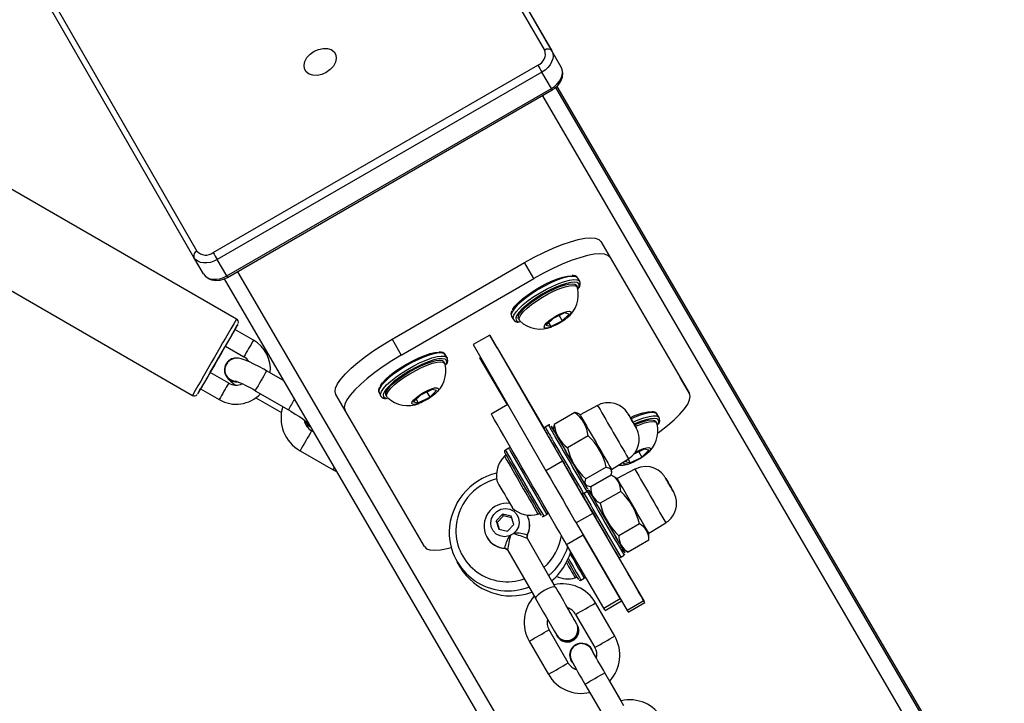
# Model space of a CAD drawing. Units: inches. Extents: x 1196 to 3611, y 938 to 2529.
# Drawn here: x 2967 to 2993, y 1900 to 1918 of the extents above; entities that cross this region are included whole.
import ezdxf

# ---------------------------------------------------------------- set-up
doc = ezdxf.new("R2010")
doc.units = ezdxf.units.IN
doc.header["$MEASUREMENT"] = 0
doc.layers.add('VP-DIM', color=7, linetype='Continuous')
doc.layers.add('VP-EQ', color=7, linetype='Continuous', true_color=0x8a3492)
doc.styles.get("Standard").update_dxf_attribs({"font": 'arial.ttf'})
doc.dimstyles.get("Standard").update_dxf_attribs({"dimtxt": 14, "dimasz": 20, "dimexe": 20, "dimexo": 50, "dimgap": 20, "dimtad": 0, "dimdec": 0, "dimzin": 0, "dimdsep": 46, "dimtxsty": 'Standard', "dimcen": -0.09, "dimadec": 0, "dimazin": 0, "dimtfac": 1, "dimtdec": 4, "dimtofl": 0, "dimtmove": 0, "dimatfit": 3, "dimfxl": 70, "dimfxlon": 1, "dimtolj": 1, "dimtzin": 0, "dimarcsym": 0})

# ---------------------------------------------------------------- blocks, each defined once
blk = doc.blocks.new('16402')
at = {"layer": 'VP-EQ', "color": 0, "linetype": 'Continuous', "lineweight": 25}
for p, q in [((14559.821, 2511.393), (14555.813, 2518.355)), ((14555.996, 2518.338), (14560.004, 2511.376)), ((14560.252, 2510.948), (14556.244, 2517.91)), ((14546.72, 2513.105), (14550.728, 2506.143)), ((14550.651, 2505.976), (14546.643, 2512.938)), ((14560.252, 2510.948), (14560.004, 2511.376)), ((14551.155, 2506.103), (14559.642, 2511.003)), ((14559.748, 2510.819), (14551.261, 2505.919)), ((14559.996, 2510.391), (14559.748, 2510.819)), ((14560.102, 2510.415), (14589.633, 2459.812)), ((14560.135, 2510.445), (14584.871, 2468.06)), ((14551.509, 2505.491), (14559.996, 2510.391)), ((14551.531, 2505.454), (14560.018, 2510.354)), ((14559.759, 2510.204), (14589.494, 2459.254)), ((14551.762, 2504.362), (14544.919, 2508.311)), ((14543.77, 2506.319), (14550.612, 2502.37)), ((14561.287, 2506.396), (14561.528, 2505.978)), ((14561.287, 2506.396), (14563.365, 2502.836)), ((14550.899, 2505.548), (14550.651, 2505.976)), ((14551.509, 2505.491), (14551.261, 2505.919)), ((14555.831, 2503.841), (14559.295, 2505.841)), ((14559.536, 2505.423), (14559.295, 2505.841)), ((14561.528, 2505.978), (14563.606, 2502.417)), ((14551.792, 2505.604), (14581.526, 2454.654)), ((14551.443, 2505.413), (14580.973, 2454.812)), ((14556.072, 2503.423), (14559.536, 2505.423)), ((14560.735, 2505.352), (14560.686, 2505.436)), ((14560.731, 2505.357), (14560.735, 2505.352)), ((14560.675, 2505.206), (14560.651, 2505.248)), ((14560.339, 2504.527), (14560.037, 2504.38)), ((14560.279, 2504.32), (14560.46, 2504.497)), ((14560.46, 2504.497), (14560.339, 2504.527)), ((14558.954, 2504.436), (14559.002, 2504.352)), ((14559.135, 2504.373), (14559.159, 2504.331)), ((14560.037, 2504.38), (14559.857, 2504.203)), ((14559.923, 2504.268), (14559.978, 2504.173)), ((14559.978, 2504.173), (14560.279, 2504.32)), ((14560.199, 2504.459), (14560.279, 2504.32)), ((14552.207, 2503.813), (14551.722, 2504.093)), ((14559.857, 2504.203), (14559.978, 2504.173)), ((14555.831, 2503.841), (14556.072, 2503.423)), ((14558.383, 2503.947), (14557.95, 2503.697)), ((14558.383, 2503.947), (14560.285, 2500.652)), ((14558.578, 2503.613), (14558.383, 2503.947)), ((14551.472, 2503.66), (14551.957, 2503.38)), ((14557.95, 2503.697), (14559.852, 2500.402)), ((14558.578, 2503.613), (14559.808, 2501.504)), ((14557.211, 2503.206), (14557.186, 2503.248)), ((14557.271, 2503.352), (14557.222, 2503.436)), ((14557.267, 2503.357), (14557.271, 2503.352)), ((14558.128, 2503.353), (14558.143, 2503.362)), ((14558.844, 2502.126), (14558.128, 2503.353)), ((14558.846, 2502.127), (14558.13, 2503.354)), ((14551.561, 2502.693), (14551.076, 2502.973)), ((14551.49, 2503.191), (14551.488, 2503.187)), ((14552.992, 2502.759), (14552.552, 2503.012)), ((14563.606, 2502.417), (14563.365, 2502.836)), ((14550.826, 2502.54), (14551.311, 2502.26)), ((14552.253, 2502.494), (14552.252, 2502.492)), ((14552.252, 2502.492), (14553.119, 2501.993)), ((14555.49, 2502.436), (14555.538, 2502.352)), ((14556.875, 2502.527), (14556.573, 2502.38)), ((14556.735, 2502.459), (14556.815, 2502.32)), ((14556.815, 2502.32), (14556.996, 2502.497)), ((14556.996, 2502.497), (14556.875, 2502.527)), ((14552.27, 2502.308), (14552.938, 2501.923)), ((14554.6, 2501.978), (14554.359, 2502.396)), ((14555.671, 2502.373), (14555.695, 2502.331)), ((14556.573, 2502.38), (14556.393, 2502.203)), ((14556.393, 2502.203), (14556.514, 2502.173)), ((14556.459, 2502.268), (14556.514, 2502.173)), ((14556.514, 2502.173), (14556.815, 2502.32)), ((14553.119, 2501.994), (14553.119, 2501.993)), ((14556.678, 2498.417), (14554.6, 2501.978)), ((14558.854, 2502.131), (14558.424, 2501.883)), ((14560.605, 2501.924), (14560.069, 2501.614)), ((14561.203, 2502.11), (14560.743, 2501.866)), ((14560.743, 2501.865), (14560.691, 2501.896)), ((14562.009, 2501.874), (14562.005, 2501.88)), ((14562.753, 2501.645), (14562.729, 2501.687)), ((14562.813, 2501.791), (14562.764, 2501.875)), ((14562.809, 2501.796), (14562.813, 2501.791)), ((14553.775, 2501.416), (14553.726, 2501.444)), ((14559.776, 2501.55), (14559.808, 2501.494)), ((14559.809, 2501.493), (14559.776, 2501.55)), ((14559.804, 2501.501), (14559.804, 2501.501)), ((14559.92, 2501.592), (14559.833, 2501.542)), ((14560.05, 2501.527), (14560.05, 2501.466)), ((14560.956, 2501.314), (14560.42, 2501.004)), ((14553.426, 2500.924), (14554.293, 2500.425)), ((14558.88, 2500.992), (14558.794, 2500.942)), ((14562.417, 2500.966), (14562.146, 2500.834)), ((14562.277, 2500.898), (14562.357, 2500.76)), ((14562.357, 2500.76), (14562.538, 2500.937)), ((14562.538, 2500.937), (14562.417, 2500.966)), ((14558.813, 2500.809), (14558.77, 2500.784)), ((14560.285, 2500.652), (14559.852, 2500.402)), ((14561.568, 2500.437), (14562.01, 2500.713)), ((14562.001, 2500.707), (14561.935, 2500.642)), ((14561.935, 2500.642), (14562.056, 2500.612)), ((14562.001, 2500.707), (14562.056, 2500.612)), ((14562.056, 2500.612), (14562.357, 2500.76)), ((14554.293, 2500.425), (14554.379, 2500.381)), ((14561.429, 2500.496), (14560.892, 2500.186)), ((14561.568, 2500.375), (14561.568, 2500.437)), ((14562.177, 2500.441), (14561.717, 2500.196)), ((14561.55, 2500.288), (14561.014, 2499.979)), ((14561.561, 2500.287), (14561.024, 2499.977)), ((14561.717, 2500.196), (14561.561, 2500.287)), ((14560.833, 2499.81), (14560.92, 2499.86)), ((14560.875, 2500.037), (14560.927, 2500.007)), ((14561.024, 2499.977), (14561.024, 2499.796)), ((14561.806, 2499.861), (14561.269, 2499.551)), ((14560.776, 2499.817), (14560.788, 2499.796)), ((14560.819, 2499.743), (14560.777, 2499.814)), ((14560.788, 2499.796), (14560.797, 2499.781)), ((14560.788, 2499.796), (14560.788, 2499.796)), ((14560.797, 2499.781), (14560.819, 2499.743)), ((14560.797, 2499.781), (14560.797, 2499.781)), ((14558.715, 2499.264), (14558.554, 2499.092)), ((14558.554, 2499.092), (14558.62, 2498.873)), ((14558.58, 2499.047), (14558.554, 2499.092)), ((14558.741, 2499.219), (14558.58, 2499.047)), ((14558.943, 2499.216), (14558.715, 2499.264)), ((14558.741, 2499.219), (14558.715, 2499.264)), ((14558.956, 2499.174), (14558.741, 2499.219)), ((14559.01, 2498.997), (14558.943, 2499.216)), ((14559.645, 2499.268), (14559.688, 2499.293)), ((14559.794, 2499.21), (14559.88, 2499.26)), ((14561.075, 2499.286), (14560.642, 2499.036)), ((14561.075, 2499.286), (14562.41, 2496.999)), ((14558.58, 2499.047), (14558.633, 2498.87)), ((14558.62, 2498.873), (14558.848, 2498.825)), ((14558.848, 2498.825), (14559.01, 2498.997)), ((14560.642, 2499.036), (14561.977, 2496.749)), ((14562.296, 2499.011), (14561.76, 2498.701)), ((14562.542, 2498.768), (14562.984, 2499.044)), ((14558.297, 2498.689), (14558.311, 2498.661)), ((14559.365, 2498.72), (14559.362, 2498.704)), ((14560.104, 2497.353), (14559.368, 2498.63)), ((14560.389, 2498.477), (14560.822, 2498.727)), ((14561.796, 2497.058), (14560.822, 2498.727)), ((14562.542, 2498.587), (14562.006, 2498.277)), ((14562.542, 2498.587), (14562.542, 2498.768)), ((14558.787, 2498.372), (14558.771, 2498.377)), ((14558.848, 2498.33), (14559.585, 2497.053)), ((14561.363, 2496.808), (14560.389, 2498.477)), ((14561.849, 2498.367), (14562.006, 2498.277)), ((14562.003, 2497.708), (14561.759, 2498.132)), ((14561.807, 2498.141), (14561.894, 2498.191)), ((14561.912, 2498.209), (14561.917, 2498.224)), ((14557.526, 2498.021), (14557.604, 2497.887)), ((14560.619, 2497.599), (14560.662, 2497.624)), ((14560.768, 2497.541), (14560.854, 2497.591)), ((14560.069, 2497.419), (14560.005, 2497.529)), ((14561.363, 2496.808), (14561.796, 2497.058)), ((14561.649, 2496.08), (14561.149, 2496.946)), ((14561.398, 2496.75), (14561.83, 2497)), ((14562.41, 2496.999), (14561.977, 2496.749)), ((14562.002, 2496.706), (14562.435, 2496.956)), ((14560.629, 2496.646), (14561.129, 2495.78)), ((14560.662, 2496.395), (14560.655, 2496.406)), ((14560.436, 2495.38), (14559.936, 2496.246)), ((14560.131, 2496.101), (14560.138, 2496.09)), ((14559.416, 2495.946), (14559.916, 2495.08)), ((14560.514, 2495.735), (14560.514, 2495.735)), ((14561.892, 2494.257), (14561.392, 2495.123)), ((14560.872, 2494.823), (14561.372, 2493.957)), ((14561.818, 2494.388), (14561.52, 2494.905))]:
    blk.add_line(p, q, dxfattribs=at)
at = {"layer": 'VP-EQ', "color": 0, "linetype": 'Continuous', "lineweight": 25, "flags": 128}
for points in [[(14553.792, 2511.363), (14553.908, 2511.415), (14554.028, 2511.441), (14554.141, 2511.438), (14554.239, 2511.407), (14554.314, 2511.349), (14554.359, 2511.271), (14554.371, 2511.177), (14554.35, 2511.076), (14554.295, 2510.977), (14554.213, 2510.886), (14554.11, 2510.811), (14553.994, 2510.759), (14553.874, 2510.733), (14553.76, 2510.736), (14553.662, 2510.768), (14553.588, 2510.825), (14553.543, 2510.904), (14553.53, 2510.997), (14553.552, 2511.098), (14553.606, 2511.198), (14553.689, 2511.289), (14553.792, 2511.363)], [(14560.004, 2511.376), (14560.03, 2511.311), (14560.039, 2511.24), (14560.029, 2511.164), (14560.002, 2511.086), (14559.959, 2511.01), (14559.9, 2510.938), (14559.829, 2510.874), (14559.748, 2510.819)], [(14559.996, 2510.391), (14560.077, 2510.446), (14560.148, 2510.51), (14560.206, 2510.582), (14560.25, 2510.658), (14560.277, 2510.736), (14560.287, 2510.812), (14560.278, 2510.884), (14560.252, 2510.948)], [(14560.018, 2510.354), (14560.077, 2510.393), (14560.171, 2510.477), (14560.242, 2510.579), (14560.286, 2510.692), (14560.296, 2510.793), (14560.279, 2510.889), (14560.252, 2510.948)], [(14559.295, 2505.841), (14559.544, 2505.979), (14559.793, 2506.105), (14560.038, 2506.216), (14560.273, 2506.311), (14560.493, 2506.387), (14560.694, 2506.443), (14560.871, 2506.478), (14561.022, 2506.491), (14561.143, 2506.481), (14561.232, 2506.449), (14561.287, 2506.396)], [(14561.528, 2505.978), (14561.474, 2506.031), (14561.385, 2506.063), (14561.264, 2506.072), (14561.113, 2506.06), (14560.935, 2506.025), (14560.734, 2505.969), (14560.514, 2505.893), (14560.279, 2505.798), (14560.035, 2505.686), (14559.785, 2505.561), (14559.536, 2505.423)], [(14551.261, 2505.919), (14551.173, 2505.876), (14551.082, 2505.847), (14550.99, 2505.832), (14550.903, 2505.832), (14550.822, 2505.848), (14550.752, 2505.878), (14550.694, 2505.921), (14550.651, 2505.976)], [(14550.899, 2505.548), (14550.941, 2505.491), (14551.019, 2505.427), (14551.113, 2505.388), (14551.22, 2505.372), (14551.336, 2505.381), (14551.454, 2505.416), (14551.531, 2505.454)], [(14550.899, 2505.548), (14550.942, 2505.493), (14550.999, 2505.45), (14551.07, 2505.42), (14551.151, 2505.405), (14551.238, 2505.404), (14551.329, 2505.419), (14551.421, 2505.449), (14551.509, 2505.491)], [(14560.686, 2505.436), (14560.67, 2505.455), (14560.615, 2505.478), (14560.53, 2505.482), (14560.421, 2505.466), (14560.289, 2505.431), (14560.141, 2505.379), (14559.981, 2505.31), (14559.815, 2505.227), (14559.649, 2505.134), (14559.49, 2505.034), (14559.342, 2504.931), (14559.212, 2504.827), (14559.104, 2504.727), (14559.021, 2504.636), (14558.968, 2504.554), (14558.945, 2504.487), (14558.954, 2504.436), (14558.954, 2504.436)], [(14558.983, 2504.608), (14558.989, 2504.62), (14559.043, 2504.7), (14559.127, 2504.791), (14559.236, 2504.89), (14559.367, 2504.991), (14559.515, 2505.092), (14559.673, 2505.189), (14559.836, 2505.278), (14559.997, 2505.355), (14560.151, 2505.417), (14560.291, 2505.463), (14560.412, 2505.49), (14560.504, 2505.498)], [(14559.002, 2504.352), (14558.994, 2504.403), (14559.016, 2504.471), (14559.07, 2504.552), (14559.152, 2504.644), (14559.26, 2504.743), (14559.391, 2504.847), (14559.538, 2504.951), (14559.698, 2505.051), (14559.863, 2505.144), (14560.029, 2505.226), (14560.189, 2505.295), (14560.337, 2505.348), (14560.469, 2505.383), (14560.579, 2505.399), (14560.663, 2505.395), (14560.718, 2505.371), (14560.731, 2505.357)], [(14560.681, 2505.315), (14560.675, 2505.317), (14560.606, 2505.33), (14560.508, 2505.323), (14560.387, 2505.296), (14560.247, 2505.25), (14560.094, 2505.187), (14559.932, 2505.11), (14559.769, 2505.022), (14559.611, 2504.925), (14559.464, 2504.824), (14559.333, 2504.722), (14559.224, 2504.624), (14559.14, 2504.533), (14559.085, 2504.452), (14559.063, 2504.394)], [(14559.587, 2504.885), (14559.735, 2504.979), (14559.889, 2505.066), (14560.043, 2505.142), (14560.191, 2505.205), (14560.327, 2505.251), (14560.445, 2505.28), (14560.541, 2505.289), (14560.61, 2505.279), (14560.65, 2505.249), (14560.651, 2505.248)], [(14560.698, 2505.165), (14560.7, 2505.168), (14560.724, 2505.235), (14560.715, 2505.285), (14560.681, 2505.315)], [(14559.611, 2504.844), (14559.759, 2504.937), (14559.913, 2505.024), (14560.067, 2505.1), (14560.216, 2505.163), (14560.352, 2505.209), (14560.47, 2505.238), (14560.565, 2505.247), (14560.634, 2505.237), (14560.674, 2505.207), (14560.681, 2505.19)], [(14559.135, 2504.373), (14559.128, 2504.393), (14559.135, 2504.449), (14559.173, 2504.519), (14559.24, 2504.602), (14559.335, 2504.693), (14559.452, 2504.789), (14559.587, 2504.885)], [(14559.169, 2504.318), (14559.152, 2504.351), (14559.159, 2504.407), (14559.197, 2504.477), (14559.265, 2504.56), (14559.359, 2504.651), (14559.476, 2504.747), (14559.611, 2504.844)], [(14560.019, 2504.384), (14560.119, 2504.446), (14560.224, 2504.5), (14560.322, 2504.54), (14560.406, 2504.564), (14560.468, 2504.568), (14560.502, 2504.553), (14560.506, 2504.52), (14560.479, 2504.472), (14560.423, 2504.413), (14560.344, 2504.348), (14560.248, 2504.284), (14560.145, 2504.225), (14560.042, 2504.178), (14559.95, 2504.146), (14559.876, 2504.131), (14559.827, 2504.137), (14559.808, 2504.161), (14559.82, 2504.202), (14559.862, 2504.257), (14559.93, 2504.319), (14560.019, 2504.384)], [(14559.063, 2504.394), (14559.062, 2504.386), (14559.07, 2504.335)], [(14559.07, 2504.335), (14559.11, 2504.303), (14559.166, 2504.291)], [(14551.722, 2504.092), (14551.74, 2504.124), (14551.776, 2504.187), (14551.796, 2504.22), (14551.797, 2504.223), (14551.781, 2504.195), (14551.747, 2504.137), (14551.697, 2504.051), (14551.633, 2503.94), (14551.556, 2503.808), (14551.47, 2503.659), (14551.377, 2503.498), (14551.281, 2503.331), (14551.185, 2503.164), (14551.091, 2503.002), (14551.004, 2502.85), (14550.926, 2502.715), (14550.86, 2502.6), (14550.807, 2502.509), (14550.771, 2502.446), (14550.752, 2502.412)], [(14554.359, 2502.396), (14554.339, 2502.47), (14554.355, 2502.562), (14554.407, 2502.671), (14554.493, 2502.795), (14554.611, 2502.932), (14554.76, 2503.078), (14554.936, 2503.23), (14555.135, 2503.386), (14555.353, 2503.541), (14555.587, 2503.694), (14555.831, 2503.841)], [(14551.077, 2502.973), (14551.077, 2502.974), (14551.17, 2503.135), (14551.266, 2503.302), (14551.363, 2503.469), (14551.456, 2503.631), (14551.473, 2503.659)], [(14557.222, 2503.436), (14557.206, 2503.455), (14557.15, 2503.478), (14557.066, 2503.482), (14556.957, 2503.466), (14556.825, 2503.431), (14556.677, 2503.379), (14556.517, 2503.31), (14556.351, 2503.227), (14556.185, 2503.134), (14556.026, 2503.034), (14555.878, 2502.931), (14555.748, 2502.827), (14555.64, 2502.728), (14555.557, 2502.636), (14555.504, 2502.554), (14555.481, 2502.487), (14555.49, 2502.436), (14555.49, 2502.436)], [(14555.519, 2502.608), (14555.525, 2502.62), (14555.579, 2502.7), (14555.663, 2502.791), (14555.772, 2502.89), (14555.903, 2502.991), (14556.05, 2503.092), (14556.209, 2503.189), (14556.371, 2503.278), (14556.533, 2503.355), (14556.686, 2503.417), (14556.826, 2503.463), (14556.948, 2503.49), (14557.04, 2503.498)], [(14552.552, 2503.012), (14552.482, 2503.052), (14552.348, 2503.125), (14552.22, 2503.191), (14552.102, 2503.247), (14551.994, 2503.292), (14551.889, 2503.327), (14551.812, 2503.341), (14551.748, 2503.341), (14551.675, 2503.327), (14551.599, 2503.291), (14551.53, 2503.231), (14551.514, 2503.21)], [(14556.072, 2503.423), (14555.828, 2503.276), (14555.595, 2503.123), (14555.376, 2502.967), (14555.177, 2502.811), (14555.001, 2502.659), (14554.853, 2502.513), (14554.734, 2502.377), (14554.649, 2502.253), (14554.597, 2502.144), (14554.581, 2502.051), (14554.6, 2501.978)], [(14555.538, 2502.352), (14555.529, 2502.403), (14555.552, 2502.471), (14555.606, 2502.552), (14555.688, 2502.644), (14555.796, 2502.743), (14555.927, 2502.847), (14556.074, 2502.951), (14556.233, 2503.051), (14556.399, 2503.144), (14556.565, 2503.226), (14556.725, 2503.295), (14556.873, 2503.348), (14557.005, 2503.383), (14557.115, 2503.399), (14557.199, 2503.395), (14557.254, 2503.371), (14557.267, 2503.357)], [(14557.217, 2503.315), (14557.211, 2503.317), (14557.141, 2503.33), (14557.044, 2503.323), (14556.923, 2503.296), (14556.783, 2503.25), (14556.629, 2503.187), (14556.468, 2503.11), (14556.305, 2503.022), (14556.147, 2502.925), (14556, 2502.824), (14555.869, 2502.722), (14555.76, 2502.624), (14555.676, 2502.533), (14555.621, 2502.452), (14555.599, 2502.394)], [(14556.123, 2502.885), (14556.271, 2502.979), (14556.425, 2503.066), (14556.579, 2503.142), (14556.727, 2503.205), (14556.863, 2503.251), (14556.981, 2503.28), (14557.077, 2503.289), (14557.146, 2503.279), (14557.185, 2503.249), (14557.186, 2503.248)], [(14556.147, 2502.844), (14556.295, 2502.937), (14556.449, 2503.024), (14556.603, 2503.1), (14556.751, 2503.163), (14556.887, 2503.209), (14557.006, 2503.238), (14557.101, 2503.247), (14557.17, 2503.237), (14557.21, 2503.207), (14557.217, 2503.19)], [(14557.234, 2503.165), (14557.236, 2503.168), (14557.26, 2503.235), (14557.251, 2503.285), (14557.217, 2503.315)], [(14555.671, 2502.373), (14555.663, 2502.393), (14555.671, 2502.449), (14555.709, 2502.519), (14555.776, 2502.602), (14555.871, 2502.693), (14555.988, 2502.789), (14556.123, 2502.885)], [(14555.705, 2502.318), (14555.688, 2502.351), (14555.695, 2502.407), (14555.733, 2502.477), (14555.8, 2502.56), (14555.895, 2502.651), (14556.012, 2502.747), (14556.147, 2502.844)], [(14550.752, 2502.412), (14550.751, 2502.41), (14550.767, 2502.438), (14550.801, 2502.496), (14550.826, 2502.54)], [(14556.554, 2502.384), (14556.655, 2502.446), (14556.76, 2502.5), (14556.858, 2502.54), (14556.942, 2502.564), (14557.004, 2502.568), (14557.038, 2502.553), (14557.042, 2502.52), (14557.015, 2502.472), (14556.959, 2502.413), (14556.88, 2502.348), (14556.784, 2502.284), (14556.681, 2502.225), (14556.578, 2502.178), (14556.486, 2502.146), (14556.412, 2502.132), (14556.363, 2502.137), (14556.344, 2502.161), (14556.356, 2502.202), (14556.398, 2502.257), (14556.466, 2502.319), (14556.554, 2502.384)], [(14555.599, 2502.394), (14555.598, 2502.386), (14555.606, 2502.335)], [(14555.606, 2502.335), (14555.646, 2502.303), (14555.702, 2502.291)], [(14562.117, 2501.686), (14562.09, 2501.733), (14562.053, 2501.797), (14562.024, 2501.847), (14562.006, 2501.878), (14562.003, 2501.883), (14562.001, 2501.887), (14561.999, 2501.89), (14561.995, 2501.896), (14561.983, 2501.916), (14561.92, 2501.994), (14561.861, 2502.048), (14561.772, 2502.108), (14561.649, 2502.158), (14561.538, 2502.178), (14561.413, 2502.176), (14561.288, 2502.147), (14561.206, 2502.108)], [(14562.787, 2501.396), (14562.83, 2501.428), (14563.029, 2501.583), (14563.205, 2501.735), (14563.353, 2501.881), (14563.472, 2502.018), (14563.557, 2502.142), (14563.609, 2502.251), (14563.625, 2502.344), (14563.606, 2502.417)], [(14553.119, 2501.993), (14553.182, 2501.955), (14553.3, 2501.884), (14553.407, 2501.815), (14553.495, 2501.754), (14553.554, 2501.71), (14553.587, 2501.683), (14553.596, 2501.674), (14553.596, 2501.674)], [(14560.689, 2501.894), (14560.679, 2501.902), (14560.605, 2501.924)], [(14561.218, 2502.084), (14561.204, 2502.109), (14561.203, 2502.11)], [(14562.764, 2501.875), (14562.748, 2501.894), (14562.693, 2501.918), (14562.608, 2501.922), (14562.499, 2501.906), (14562.367, 2501.871), (14562.219, 2501.818), (14562.082, 2501.76)], [(14553.684, 2501.572), (14553.602, 2501.641), (14553.565, 2501.695)], [(14553.672, 2501.593), (14553.663, 2501.598), (14553.593, 2501.669)], [(14560.389, 2498.477), (14560.345, 2498.553), (14560.283, 2498.659), (14560.206, 2498.793), (14560.114, 2498.952), (14560.009, 2499.133), (14559.893, 2499.334), (14559.768, 2499.549), (14559.637, 2499.776), (14559.502, 2500.01), (14559.366, 2500.246), (14559.23, 2500.481), (14559.099, 2500.709), (14558.973, 2500.927), (14558.856, 2501.131), (14558.749, 2501.316), (14558.655, 2501.48), (14558.575, 2501.619), (14558.511, 2501.73), (14558.464, 2501.812), (14558.434, 2501.864), (14558.424, 2501.883), (14558.424, 2501.883)], [(14560.759, 2501.838), (14560.744, 2501.864), (14560.743, 2501.865)], [(14562.005, 2501.88), (14562.005, 2501.879), (14562.018, 2501.858), (14562.044, 2501.812), (14562.08, 2501.75), (14562.121, 2501.68), (14562.159, 2501.614), (14562.19, 2501.56), (14562.208, 2501.528), (14562.211, 2501.523), (14562.199, 2501.544), (14562.19, 2501.559)], [(14562.01, 2500.716), (14562.099, 2500.781), (14562.182, 2500.874), (14562.239, 2500.974), (14562.274, 2501.074), (14562.29, 2501.169), (14562.291, 2501.257), (14562.281, 2501.335), (14562.265, 2501.401), (14562.246, 2501.452), (14562.23, 2501.488), (14562.22, 2501.507), (14562.217, 2501.513), (14562.215, 2501.515), (14562.214, 2501.518), (14562.211, 2501.524), (14562.193, 2501.554), (14562.166, 2501.601), (14562.129, 2501.665), (14562.117, 2501.686)], [(14562.128, 2501.675), (14562.267, 2501.734), (14562.415, 2501.787), (14562.547, 2501.822), (14562.657, 2501.838), (14562.741, 2501.834), (14562.796, 2501.81), (14562.809, 2501.796)], [(14562.759, 2501.754), (14562.753, 2501.757), (14562.684, 2501.769), (14562.586, 2501.762), (14562.465, 2501.735), (14562.325, 2501.689), (14562.171, 2501.627), (14562.16, 2501.621)], [(14562.171, 2501.604), (14562.269, 2501.644), (14562.405, 2501.691), (14562.523, 2501.719), (14562.619, 2501.728), (14562.688, 2501.718), (14562.727, 2501.689), (14562.729, 2501.687)], [(14562.195, 2501.562), (14562.294, 2501.602), (14562.429, 2501.649), (14562.548, 2501.677), (14562.643, 2501.687), (14562.712, 2501.676), (14562.752, 2501.647), (14562.759, 2501.63)], [(14562.776, 2501.604), (14562.778, 2501.608), (14562.802, 2501.674), (14562.793, 2501.725), (14562.759, 2501.754)], [(14553.585, 2501.589), (14553.602, 2501.581), (14553.697, 2501.55)], [(14560.05, 2501.467), (14560.046, 2501.474), (14560.01, 2501.536), (14559.991, 2501.569), (14559.99, 2501.57), (14560.007, 2501.54), (14560.042, 2501.48), (14560.093, 2501.391), (14560.158, 2501.278)], [(14560.069, 2501.614), (14560.05, 2501.531), (14560.052, 2501.527)], [(14560.066, 2501.438), (14560.051, 2501.464), (14560.05, 2501.466)], [(14560.158, 2501.278), (14560.235, 2501.144), (14560.32, 2500.996), (14560.411, 2500.838), (14560.504, 2500.677), (14560.596, 2500.518), (14560.682, 2500.369), (14560.76, 2500.234), (14560.827, 2500.119), (14560.879, 2500.028), (14560.916, 2499.966), (14560.935, 2499.933), (14560.936, 2499.932), (14560.919, 2499.962), (14560.884, 2500.022), (14560.874, 2500.04)], [(14558.794, 2500.942), (14558.78, 2500.931), (14558.773, 2500.918), (14558.769, 2500.906), (14558.769, 2500.896), (14558.77, 2500.887), (14558.772, 2500.882), (14558.773, 2500.88), (14558.773, 2500.878), (14558.774, 2500.877), (14558.775, 2500.875), (14558.776, 2500.873), (14558.786, 2500.854), (14558.796, 2500.838)], [(14558.794, 2500.942), (14558.797, 2500.937), (14558.815, 2500.904)], [(14558.902, 2500.954), (14558.883, 2500.987), (14558.88, 2500.992)], [(14562.181, 2500.876), (14562.197, 2500.886), (14562.302, 2500.939), (14562.4, 2500.98), (14562.484, 2501.003), (14562.546, 2501.008), (14562.58, 2500.992), (14562.584, 2500.959), (14562.557, 2500.911), (14562.501, 2500.852), (14562.422, 2500.788), (14562.326, 2500.723), (14562.223, 2500.665), (14562.12, 2500.617), (14562.028, 2500.585), (14561.954, 2500.571), (14561.905, 2500.576), (14561.886, 2500.601), (14561.898, 2500.642), (14561.899, 2500.643)], [(14560.285, 2500.652), (14560.401, 2500.451), (14560.516, 2500.252), (14560.627, 2500.059), (14560.732, 2499.879), (14560.827, 2499.714), (14560.911, 2499.569), (14560.981, 2499.448), (14561.036, 2499.352), (14561.075, 2499.286)], [(14559.852, 2500.402), (14559.968, 2500.201), (14560.083, 2500.002), (14560.194, 2499.809), (14560.299, 2499.629), (14560.394, 2499.464), (14560.478, 2499.319), (14560.548, 2499.198), (14560.603, 2499.103), (14560.642, 2499.036)], [(14561.429, 2500.496), (14561.51, 2500.47), (14561.559, 2500.422), (14561.568, 2500.363), (14561.55, 2500.288)], [(14563.05, 2500.089), (14563.046, 2500.096), (14563.012, 2500.154), (14562.988, 2500.195), (14562.98, 2500.21), (14562.976, 2500.216), (14562.974, 2500.22), (14562.971, 2500.224), (14562.964, 2500.236), (14562.944, 2500.265), (14562.872, 2500.347), (14562.79, 2500.412), (14562.685, 2500.467), (14562.573, 2500.5), (14562.454, 2500.511), (14562.328, 2500.497), (14562.205, 2500.455), (14562.179, 2500.439)], [(14561.014, 2499.979), (14560.932, 2500.004), (14560.883, 2500.052), (14560.875, 2500.112), (14560.892, 2500.186)], [(14562.542, 2498.768), (14562.533, 2498.783), (14562.506, 2498.829), (14562.463, 2498.903), (14562.405, 2499.003), (14562.335, 2499.124), (14562.257, 2499.26), (14562.172, 2499.406), (14562.086, 2499.556), (14562.002, 2499.702), (14561.923, 2499.838), (14561.853, 2499.959), (14561.796, 2500.059), (14561.753, 2500.134), (14561.726, 2500.181), (14561.717, 2500.196), (14561.717, 2500.196)], [(14563.186, 2499.853), (14563.178, 2499.866), (14563.156, 2499.905), (14563.122, 2499.963), (14563.082, 2500.032), (14563.043, 2500.1), (14563.009, 2500.159), (14562.987, 2500.198), (14562.979, 2500.211), (14562.987, 2500.198), (14563.009, 2500.159), (14563.043, 2500.101), (14563.083, 2500.032), (14563.122, 2499.964), (14563.156, 2499.905), (14563.178, 2499.866), (14563.186, 2499.853)], [(14561.024, 2499.798), (14560.998, 2499.843), (14560.971, 2499.889), (14560.962, 2499.905), (14560.971, 2499.889), (14560.998, 2499.842), (14561.042, 2499.765), (14561.101, 2499.663), (14561.172, 2499.538), (14561.255, 2499.396), (14561.344, 2499.241), (14561.436, 2499.081), (14561.529, 2498.92), (14561.618, 2498.766), (14561.7, 2498.624), (14561.772, 2498.499), (14561.831, 2498.397), (14561.876, 2498.321), (14561.903, 2498.275), (14561.912, 2498.259)], [(14559.139, 2499.158), (14559.154, 2499.045), (14559.133, 2498.931), (14559.077, 2498.829), (14558.992, 2498.748), (14558.887, 2498.696), (14558.771, 2498.678), (14558.656, 2498.696), (14558.554, 2498.747), (14558.474, 2498.828), (14558.424, 2498.931), (14558.409, 2499.044), (14558.43, 2499.157), (14558.486, 2499.259), (14558.571, 2499.34), (14558.677, 2499.393), (14558.792, 2499.411), (14558.907, 2499.393), (14559.009, 2499.341), (14559.089, 2499.26), (14559.139, 2499.158)], [(14558.296, 2498.687), (14558.297, 2498.686), (14558.312, 2498.659)], [(14556.678, 2498.417), (14556.733, 2498.364), (14556.821, 2498.332), (14556.942, 2498.322), (14557.093, 2498.335), (14557.271, 2498.37), (14557.371, 2498.396)], [(14558.786, 2498.368), (14558.799, 2498.367), (14558.836, 2498.345), (14558.847, 2498.329)], [(14561.766, 2498.137), (14561.77, 2498.136), (14561.78, 2498.135)], [(14562.41, 2496.999), (14562.431, 2496.963), (14562.434, 2496.957), (14562.42, 2496.983), (14562.388, 2497.039), (14562.339, 2497.125), (14562.274, 2497.237), (14562.195, 2497.374), (14562.104, 2497.533), (14562.003, 2497.708)], [(14560.104, 2497.353), (14560.093, 2497.362), (14560.05, 2497.366), (14559.982, 2497.351), (14559.897, 2497.317), (14559.805, 2497.27), (14559.719, 2497.214), (14559.648, 2497.158), (14559.6, 2497.106), (14559.582, 2497.067), (14559.585, 2497.053)], [(14561.398, 2496.75), (14561.39, 2496.763), (14561.363, 2496.808)], [(14561.977, 2496.749), (14561.998, 2496.713), (14562.002, 2496.706)], [(14561.392, 2495.123), (14561.353, 2495.19), (14561.281, 2495.316), (14561.213, 2495.433), (14561.154, 2495.536), (14561.105, 2495.62), (14561.07, 2495.682), (14561.049, 2495.718), (14561.046, 2495.724), (14561.046, 2495.724)]]:
    blk.add_lwpolyline(points, dxfattribs=at)
at = {"layer": 'VP-EQ', "color": 0, "linetype": 'Continuous', "lineweight": 25}
for centre, radius, start, end in [((14559.525, 2511.293), 0.313, 291.9966, 18.5527), ((14559.904, 2511.287), 0.134, 41.5442, 128.0333), ((14655.721, 2566.339), 110.875, 209.93927, 210.04889), ((14563.709, 2512.524), 4.282, 209.8737, 210.4596), ((14550.778, 2506.019), 0.134, 111.9112, 198.5946), ((14550.962, 2506.349), 0.312, 221.3116, 308.0531), ((14647.234, 2561.439), 110.875, 209.93927, 210.04889), ((14555.222, 2507.624), 4.282, 209.8737, 210.4596), ((14560.553, 2505.352), 0.154, 30.6489, 98.79), ((14560.604, 2505.278), 0.147, 320.1093, 33.3528), ((14559.93, 2505.004), 0.77, 307.8663, 13.6889), ((14559.085, 2504.503), 0.147, 146.4622, 207.4055), ((14963.792, 2265.278), 476.372, 149.8751, 150.15173), ((14551.72, 2504.278), 0.0923, 343.177, 64.3553), ((14559.129, 2504.438), 0.153, 214.1644, 272.6647), ((14559.706, 2504.87), 0.767, 226.0904, 292.7687), ((14631.974, 2457.497), 92.799, 149.85982, 150.16852), ((14632.459, 2457.217), 92.799, 149.85982, 150.16852), ((14551.773, 2503.051), 0.877, 353.9715, 60.3777), ((14557.089, 2503.352), 0.154, 30.6649, 98.7808), ((14551.759, 2503.038), 0.309, 90.5881, 271.7622), ((14551.75, 2503.034), 0.29, 140.5766, 267.5874), ((14551.811, 2503.1), 0.316, 29.0895, 62.4363), ((14557.14, 2503.278), 0.147, 320.1093, 33.3528), ((14632.571, 2455.655), 94.237, 149.85981, 150.16381), ((14551.758, 2503.036), 0.31, 150.7219, 273.6644), ((14664.981, 2437.788), 129.979, 149.88026, 150.14398), ((14556.466, 2503.004), 0.77, 307.8638, 13.6914), ((14641.952, 2450.242), 104.507, 149.87475, 150.14887), ((14552.163, 2503.322), 0.802, 216.0347, 237.582), ((14551.752, 2503), 0.362, 237.9977, 295.7779), ((14550.669, 2499.932), 3.01, 58.264, 69.1656), ((14555.621, 2502.503), 0.147, 146.5089, 207.3588), ((14550.664, 2502.452), 0.0953, 237.1746, 319.8955), ((14551.755, 2503.017), 0.877, 239.5785, 316.4561), ((14654.899, 2443.543), 117.37, 149.97723, 150.13189), ((14555.665, 2502.438), 0.153, 214.1644, 272.6647), ((14556.242, 2502.87), 0.767, 226.0904, 292.7687), ((14553.915, 2501.783), 0.988, 162.6721, 240.3836), ((14560.091, 2501.222), 0.87, 6.0625, 53.801), ((14802.509, 2640.531), 278.188, 209.8462, 210.17227), ((14562.72, 2500.47), 1.473, 95.3614, 116.5737), ((14562.631, 2501.792), 0.154, 30.6651, 98.7807), ((14553.915, 2501.78), 0.385, 188.1659, 240.7125), ((14553.84, 2501.839), 0.313, 206.4875, 241.1206), ((14810.991, 2645.431), 288.505, 209.84884, 210.17033), ((14636.87, 2544.859), 86.325, 209.86476, 210.10603), ((14562.682, 2501.717), 0.147, 320.1093, 33.3528), ((14655.806, 2442.195), 118.028, 149.86832, 150.1596), ((14559.859, 2501.498), 0.0507, 122.9713, 214.9747), ((14616.99, 2534.105), 65.831, 209.71836, 210.01115), ((14603.732, 2526.524), 50.509, 209.6431, 210.0505), ((14559.944, 2501.559), 0.0407, 72.7114, 128.5147), ((14592.809, 2520.256), 37.817, 209.5742, 210.1184), ((14814.932, 2647.713), 293.859, 209.85261, 210.16824), ((14560.933, 2501.706), 0.87, 186.0639, 233.7961), ((14562.008, 2501.443), 0.77, 307.8638, 13.6914), ((14850.997, 2668.518), 335.695, 209.90011, 210.16617), ((14868.171, 2678.443), 355.481, 209.90188, 210.16635), ((14874.703, 2682.215), 362.924, 209.90387, 210.16292), ((14559.923, 2500.172), 1.54, 12.1637, 47.8769), ((14868.284, 2678.524), 356.819, 209.85377, 210.16786), ((14558.906, 2500.955), 0.0446, 46.0647, 126.8357), ((14887.647, 2689.707), 379.08, 209.8629, 210.15855), ((14561.924, 2501.328), 1.539, 192.1515, 227.8915), ((14559.265, 2500.274), 0.708, 134.5496, 192.9345), ((14787.663, 2631.922), 263.798, 209.80927, 210.18937), ((14864.174, 2676.143), 352.119, 209.85844, 210.16078), ((14549.454, 2503.235), 5.596, 329.8541, 330.4783), ((14561.788, 2501.317), 0.772, 266.7352, 292.2342), ((14783.245, 2627.144), 254.803, 209.81883, 210.18167), ((14558.946, 2498.76), 1.625, 103.8317, 178.2548), ((14558.915, 2498.813), 1.421, 104.3423, 178.2597), ((14662.208, 2559.491), 119.434, 209.80692, 210.19071), ((14561.361, 2499.889), 0.446, 356.4228, 63.3304), ((14892.821, 2690.469), 382.732, 209.86574, 210.15774), ((14560.899, 2499.901), 0.0456, 300.2405, 358.3402), ((14561.469, 2499.949), 0.446, 176.4101, 243.3432), ((14560.679, 2498.643), 1.659, 12.7919, 47.2064), ((14535.868, 2484.276), 31.447, 29.6709, 30.1886), ((14560.808, 2499.849), 0.0465, 227.4764, 303.5581), ((14830.256, 2654.287), 310.608, 209.82523, 210.1757), ((14877.093, 2681.382), 364.667, 209.8611, 210.16473), ((14788.449, 2630.152), 262.135, 209.82046, 210.18111), ((14562.666, 2499.553), 0.601, 330.0281, 28.8603), ((14558.833, 2498.955), 0.598, 82.9868, 206.4051), ((14559.449, 2499.923), 0.683, 225.6888, 286.4822), ((14562.887, 2499.919), 1.659, 192.7957, 227.2026), ((14558.901, 2498.969), 0.53, 330.1622, 30.234), ((14558.85, 2498.976), 0.575, 333.5237, 26.1332), ((14559.769, 2499.244), 0.0417, 252.3776, 308.3944), ((14559.858, 2499.302), 0.047, 299.0374, 10.5895), ((14562.738, 2499.494), 0.509, 298.6696, 331.7111), ((14558.838, 2498.845), 1.344, 179.5412, 289.294), ((14562.099, 2498.613), 0.444, 356.5835, 63.6654), ((14558.859, 2498.797), 1.537, 179.5545, 290.8762), ((14558.807, 2498.95), 0.574, 210.4942, 266.4722), ((14558.795, 2498.921), 0.548, 208.4882, 269.1346), ((14559.714, 2498.192), 0.961, 147.675, 168.9198), ((14561.793, 2497.944), 2.97, 164.8942, 172.536), ((14558.093, 2495.467), 3.41, 68.0543, 74.6177), ((14559.072, 2497.923), 0.849, 69.7802, 93.6638), ((14559.451, 2498.677), 0.0958, 153.5117, 209.6706), ((14559.423, 2498.668), 0.0663, 148.5105, 213.7076), ((14558.866, 2498.926), 1.406, 311.7503, 351.1064), ((14562.203, 2498.675), 0.443, 176.5795, 243.6701), ((14558.765, 2498.282), 0.0955, 30.2265, 86.5307), ((14558.878, 2498.897), 1.62, 310.3059, 342.7195), ((14551.172, 2492.197), 12.333, 29.4418, 30.0179), ((14558.959, 2498.761), 1.616, 310.3249, 342.7566), ((14652.062, 2550.865), 105.776, 209.95197, 210.26143), ((14635.114, 2541.021), 86.127, 209.88381, 210.32047), ((14675.574, 2564.501), 132.806, 209.93521, 210.25268), ((14561.787, 2498.167), 0.0327, 258.3921, 308.0662), ((14558.942, 2498.691), 1.56, 210.9996, 290.4165), ((14619.68, 2532.131), 68.415, 209.92524, 210.31384), ((14560.423, 2498.221), 0.648, 242.4207, 287.243), ((14560.743, 2497.576), 0.0433, 233.8372, 309.5564), ((14560.833, 2497.633), 0.0467, 301.6763, 2.3967), ((14560.291, 2496.458), 0.987, 29.6829, 103.0228), ((14886.989, 2685.756), 377.292, 209.95617, 210.12403), ((14560.281, 2496.446), 0.999, 137.342, 210.0217), ((14866.044, 2673.648), 353.7, 209.95108, 210.13062), ((14311.187, 2353.124), 287.685, 29.8759, 29.96644), ((14560.312, 2496.474), 0.361, 28.4919, 73.5272), ((14489.819, 2619.901), 142.147, 299.87756, 300.1194), ((14560.24, 2496.437), 0.359, 165.8853, 212.017), ((14560.39, 2496.259), 0.303, 211.1914, 33.7174), ((14560.392, 2496.259), 0.298, 210.6572, 29.7857), ((14560.396, 2496.248), 0.303, 211.2894, 28.9781), ((14560.411, 2496.224), 0.3, 208.924, 29.8081), ((14486.012, 2623.694), 147.335, 299.88182, 300.11514), ((14490.217, 2619.216), 142.355, 299.87659, 300.11809), ((14560.784, 2495.581), 0.999, 317.4486, 30.029), ((14560.782, 2495.58), 0.31, 15.9041, 220.5832), ((14560.782, 2495.585), 0.297, 23.5172, 205.9098), ((14560.782, 2495.58), 0.31, 16.8608, 149.99), ((14560.825, 2495.59), 0.359, 346.2706, 32.0426), ((14437.305, 2423.833), 143.109, 30.05425, 30.13057), ((14490.425, 2616.051), 139.51, 299.87527, 300.12168), ((14560.754, 2495.553), 0.362, 208.5582, 253.8433), ((14583.737, 2508.337), 26.56, 209.0029, 210.5844), ((14560.774, 2495.569), 0.987, 209.6858, 283.1467), ((14493.08, 2612.831), 136.094, 299.87612, 300.12872), ((14562.041, 2493.427), 0.987, 29.6825, 103.0465)]:
    blk.add_arc(centre, radius, start, end, dxfattribs=at)
blk = doc.blocks.new('16402 2d')
at = {"layer": 'VP-EQ', "color": 0}
blk.add_blockref('16402', (0, 0), dxfattribs=at)
blk = doc.blocks.new('16403 2d')
at = {"layer": 'VP-EQ', "color": 0}
blk.add_blockref('16402 2d', (0, 0), dxfattribs=at)
blk = doc.blocks.new('*D33')
at = {"layer": 'Defpoints', "color": 0}
for p in [(2850.183, 2181.492), (2530.11, 946.362), (3591.285, 946.362)]:
    blk.add_point(p, dxfattribs=at)
at = {"layer": 'VP-DIM', "color": 0, "lineweight": -2}
for p, q in [((3521.285, 2181.492), (3611.285, 2181.492)), ((3591.285, 2161.492), (3591.285, 1620.127)), ((3591.285, 966.362), (3591.285, 1507.727)), ((3521.285, 946.362), (3611.285, 946.362))]:
    blk.add_line(p, q, dxfattribs=at)
at = {"layer": 'VP-DIM', "color": 0}
for points in [[(3594.618, 2161.492), (3587.952, 2161.492), (3591.285, 2181.492)], [(3587.952, 966.362), (3594.618, 966.362), (3591.285, 946.362)]]:
    blk.add_solid(points, dxfattribs=at)
at = {"layer": 'VP-DIM', "color": 0, "insert": (3591.285, 1563.927), "char_height": 25, "attachment_point": 5, "rotation": 90}
blk.add_mtext('\\A1;1235', dxfattribs=at)
blk = doc.blocks.new('*D34')
at = {"layer": 'Defpoints', "color": 0}
for p in [(2645.183, 2024.209), (2687.193, 1116.8), (3453.384, 1116.8)]:
    blk.add_point(p, dxfattribs=at)
at = {"layer": 'VP-DIM', "color": 0, "lineweight": -2}
for p, q in [((3383.384, 2024.209), (3473.384, 2024.209)), ((3453.384, 2004.209), (3453.384, 1618.117)), ((3453.384, 1136.8), (3453.384, 1522.892)), ((3383.384, 1116.8), (3473.384, 1116.8))]:
    blk.add_line(p, q, dxfattribs=at)
at = {"layer": 'VP-DIM', "color": 0}
for points in [[(3456.717, 2004.209), (3450.051, 2004.209), (3453.384, 2024.209)], [(3450.051, 1136.8), (3456.717, 1136.8), (3453.384, 1116.8)]]:
    blk.add_solid(points, dxfattribs=at)
at = {"layer": 'VP-DIM', "color": 0, "insert": (3453.384, 1570.505), "char_height": 25, "attachment_point": 5, "rotation": 90}
blk.add_mtext('\\A1;908', dxfattribs=at)
blk = doc.blocks.new('*D35')
at = {"layer": 'Defpoints', "color": 0}
for p in [(2229.983, 2388.422), (2229.983, 1634.276), (3144.262, 1634.267)]:
    blk.add_point(p, dxfattribs=at)
at = {"layer": 'VP-DIM', "color": 0, "lineweight": -2}
for p, q in [((2229.983, 2318.422), (2229.983, 2408.422)), ((3144.262, 2318.422), (3144.262, 2408.422)), ((2249.983, 2388.422), (2667.435, 2388.422)), ((3124.262, 2388.422), (2762.51, 2388.422))]:
    blk.add_line(p, q, dxfattribs=at)
at = {"layer": 'VP-DIM', "color": 0}
for points in [[(2249.983, 2391.755), (2249.983, 2385.088), (2229.983, 2388.422)], [(3124.262, 2385.088), (3124.262, 2391.755), (3144.262, 2388.422)]]:
    blk.add_solid(points, dxfattribs=at)
at = {"layer": 'VP-DIM', "color": 0, "insert": (2714.972, 2388.422), "char_height": 25, "attachment_point": 5}
blk.add_mtext('\\A1;914', dxfattribs=at)
blk = doc.blocks.new('*D36')
at = {"layer": 'Defpoints', "color": 0}
for p in [(2025.443, 2509.492), (2025.443, 1642.398), (3329.247, 1563.98)]:
    blk.add_point(p, dxfattribs=at)
at = {"layer": 'VP-DIM', "color": 0, "lineweight": -2}
for p, q in [((2025.443, 2439.492), (2025.443, 2529.492)), ((3329.247, 2439.492), (3329.247, 2529.492)), ((2045.443, 2509.492), (2653.111, 2509.492)), ((3309.247, 2509.492), (2765.236, 2509.492))]:
    blk.add_line(p, q, dxfattribs=at)
at = {"layer": 'VP-DIM', "color": 0}
for points in [[(2045.443, 2512.825), (2045.443, 2506.159), (2025.443, 2509.492)], [(3309.247, 2506.159), (3309.247, 2512.825), (3329.247, 2509.492)]]:
    blk.add_solid(points, dxfattribs=at)
at = {"layer": 'VP-DIM', "color": 0, "insert": (2709.173, 2509.492), "char_height": 25, "attachment_point": 5}
blk.add_mtext('\\A1;1304', dxfattribs=at)

msp = doc.modelspace()

# ---------------------------------------------------------------- block references
at = {"layer": 'VP-EQ', "color": 0}
msp.add_blockref('16403 2d', (-11579.251, -593.846), dxfattribs=at)

# ---------------------------------------------------------------- dimensions: what is measured, and where the dimension line sits
at = {"layer": 'VP-DIM', "color": 0}
for base, p1, p2, picture, middle in [((2025.443, 2509.492), (3329.247, 1563.98), (2025.443, 1642.398), '*D36', (2709.173, 2509.492)), ((2229.983, 2388.422), (3144.262, 1634.267), (2229.983, 1634.276), '*D35', (2714.972, 2388.422))]:
    dim = msp.add_linear_dim(base=base, p1=p1, p2=p2, dimstyle='Standard', override={"dimtxt": 25}, dxfattribs=at)
    dim.commit()
    dim.dimension.update_dxf_attribs({"geometry": picture, "text_midpoint": middle, "dimtype": 160})
dim = msp.add_linear_dim(base=(3591.285, 946.362), p1=(2850.183, 2181.492), p2=(2530.11, 946.362), angle=270, dimstyle='Standard', override={"dimtxt": 25}, dxfattribs=at)
dim.commit()
dim.dimension.update_dxf_attribs({"geometry": '*D33', "text_midpoint": (3591.285, 1563.927)})
dim = msp.add_linear_dim(base=(3453.384, 1116.8), p1=(2645.183, 2024.209), p2=(2687.193, 1116.8), angle=270, text='908', dimstyle='Standard', override={"dimtxt": 25}, dxfattribs=at)
dim.commit()
dim.dimension.update_dxf_attribs({"geometry": '*D34', "text_midpoint": (3453.384, 1570.505)})

doc.saveas('drawing.dxf')
